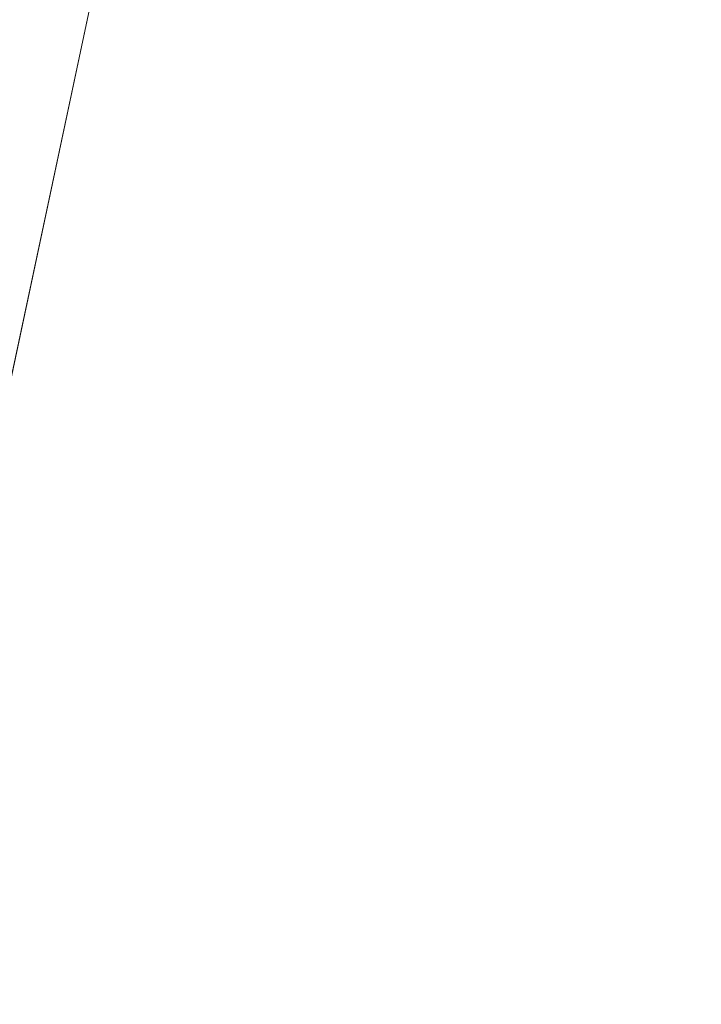
# Model space of a CAD drawing. Units: inches. Extents: x 0 to 204, y 0 to 264.
# Drawn here: x 102 to 103, y 162 to 163 of the extents above; entities that cross this region are included whole.
import ezdxf

# ---------------------------------------------------------------- set-up
doc = ezdxf.new("R2010")
doc.units = ezdxf.units.IN
doc.header["$MEASUREMENT"] = 0
doc.layers.get('0').update_dxf_attribs({"color": 10})

# ---------------------------------------------------------------- blocks, each defined once
blk = doc.blocks.new('CAMPO-DR2-L-3D')
at = {"lineweight": 18}
for points in [[(-14, -9.25, 0.25), (14, -9.25, 0.25), (14, 9.25, 0.25), (-14, 9.25, 0.25)], [(14, -9.25), (-14, -9.25), (-14, 9.25), (14, 9.25)], [(3.67618, -5.2056, 28.5), (6.01867, 5.81495, 28.5), (6.01867, 5.81495, 28.25), (3.67618, -5.2056, 28.25)]]:
    blk.add_3dface(points, dxfattribs=at)
for points, invisible_edges in [([(7.0798, 4.25881, 28.5), (6.91158, 5.02789, 28.5), (6.01867, 5.81495, 28.5), (3.67618, -5.2056, 28.5)], 10), ([(7.0798, 4.25881, 28.25), (7.42436, 3.55096, 28.25), (3.67618, -5.2056, 28.25), (6.01867, 5.81495, 28.25)], 10), ([(7.42436, 3.55096, 28.5), (7.0798, 4.25881, 28.5), (3.67618, -5.2056, 28.5)], 14), ([(7.92589, 2.94413, 28.5), (7.42436, 3.55096, 28.5), (3.67618, -5.2056, 28.5)], 14), ([(7.92589, 2.94413, 28.25), (3.67618, -5.2056, 28.25), (7.42436, 3.55096, 28.25)], 3), ([(8.55621, 2.47244, 28.5), (7.92589, 2.94413, 28.5), (3.67618, -5.2056, 28.5), (4.34683, -5.59281, 28.5)], 10), ([(8.55621, 2.47244, 28.25), (4.34683, -5.59281, 28.25), (3.67618, -5.2056, 28.25), (7.92589, 2.94413, 28.25)], 5)]:
    blk.add_3dface(points, dxfattribs=dict(at, invisible_edges=invisible_edges))

msp = doc.modelspace()

# ---------------------------------------------------------------- linework, layer by layer
at = {"lineweight": 18, "invisible_edges": 15}
for points in [[(99.06613, 148.64306, 0.25), (106.70268, 153.74564, 0.25), (92.13285, 171.49904, 0.25), (84.72505, 160.41249, 0.25)], [(92.13285, 171.49904), (101.31725, 171.49904), (108.49447, 158.0714), (106.70268, 153.74564)], [(99.06613, 148.64306), (92.13285, 171.49904), (106.70268, 153.74564), (103.39189, 150.43485)], [(99.06613, 145.94047, 0.25), (106.70268, 151.04305, 0.25), (92.13285, 168.79644, 0.25), (84.72505, 157.70989, 0.25)], [(92.13285, 168.79644), (101.31725, 168.79644), (108.49447, 155.36881), (106.70268, 151.04305)], [(99.06613, 145.94047), (92.13285, 168.79644), (106.70268, 151.04305), (103.39189, 147.73225)], [(102.15943, 163.13051, 32.47263), (102.28116, 163.28365, 33.94233), (103.36642, 162.85722, 32.94607)], [(103.13562, 162.88958, 22.79064), (102.94292, 163.27468, 24.39007), (101.90408, 163.19978, 22.83873)], [(102.47639, 162.80927, 14.54999), (102.81551, 163.22235, 14.32666), (102.57977, 163.2322, 14.51064)], [(100.86164, 163.13481, 33.65522), (102.62645, 162.79303, 34.04876), (101.52505, 163.22254, 34.91105)], [(103.04596, 163.11069, 36.43033), (101.52505, 163.22254, 34.91105), (102.62645, 162.79303, 34.04876)], [(102.37491, 163.2192, 14.07062), (102.17941, 162.79432, 14.16041), (102.1658, 163.05631, 14.23921)], [(102.81551, 163.22235, 14.32666), (102.47639, 162.80927, 14.54999), (102.68343, 162.97702, 14.26138)], [(102.26299, 162.88573, 14.62914), (102.37174, 163.20763, 14.54275), (102.10329, 162.9701, 14.62947)], [(102.40154, 162.72161, 20.67666), (101.90408, 163.19978, 22.83873), (100.4965, 163.15385, 21.02088)], [(101.57294, 163.2069, 20.23467), (102.61828, 162.80326, 19.17052), (101.51544, 163.0255, 18.20527)], [(102.40154, 162.72161, 20.67666), (103.13562, 162.88958, 22.79064), (101.90408, 163.19978, 22.83873)], [(101.64091, 163.01869, 32.19077), (102.06759, 163.15798, 34.13295), (103.13013, 162.7236, 33.03494)], [(102.40154, 162.72161, 20.67666), (100.4965, 163.15385, 21.02088), (100.68341, 162.90519, 19.38527)], [(101.97588, 162.91874, 28.74286), (101.55116, 163.14843, 31.16109), (103.12147, 162.63716, 29.59686)], [(102.15943, 163.13051, 32.47263), (103.24394, 162.74719, 31.27147), (101.55116, 163.14843, 31.16109)], [(102.39597, 162.95585, 33.38178), (102.5655, 163.14225, 34.72381), (102.28883, 163.0346, 33.65379)], [(102.5655, 163.14225, 34.72381), (102.39597, 162.95585, 33.38178), (102.54466, 162.98137, 33.81187)], [(100.86164, 163.13481, 33.65522), (102.08968, 162.73173, 32.80645), (102.62645, 162.79303, 34.04876)], [(103.04596, 163.11069, 36.43033), (102.62645, 162.79303, 34.04876), (104.22833, 162.50503, 35.00204)], [(102.74152, 163.10261, 14.04014), (102.48904, 162.91274, 14.15519), (102.41965, 163.05707, 14.07054)], [(102.48904, 162.91274, 14.15519), (102.74152, 163.10261, 14.04014), (102.68343, 162.97702, 14.26138)], [(102.83835, 163.10706, 34.80739), (102.68429, 163.0791, 34.58953), (102.61895, 162.86637, 33.26067)], [(102.74044, 163.10225, 17.68092), (102.68463, 163.02849, 16.7963), (102.70775, 162.96312, 17.99098)], [(102.7766, 163.04498, 19.16467), (102.74044, 163.10225, 17.68092), (102.70775, 162.96312, 17.99098)], [(102.79389, 162.85573, 27.72897), (102.8423, 163.10485, 27.39604), (102.71173, 163.03657, 26.25)], [(101.97588, 162.91874, 28.74286), (102.99899, 162.64563, 27.92343), (101.1609, 163.08877, 27.62064)], [(101.44664, 161.81229, 22.61822), (101.54824, 163.08607, 30), (102.37758, 161.91957, 23.57528)], [(102.54466, 162.98137, 33.81187), (102.61895, 162.86637, 33.26067), (102.68429, 163.0791, 34.58953)], [(102.6909, 162.80484, 18.90557), (102.75982, 162.89535, 20.01201), (102.81957, 163.06142, 20.20104)], [(102.6909, 162.80484, 18.90557), (102.81957, 163.06142, 20.20104), (102.7766, 163.04498, 19.16467)], [(102.83167, 163.01725, 20.9235), (102.81957, 163.06142, 20.20104), (102.75982, 162.89535, 20.01201)], [(101.7794, 162.67767, 14.37527), (102.00489, 162.97392, 14.45891), (102.1658, 163.05631, 14.23921)], [(102.1658, 163.05631, 14.23921), (102.17941, 162.79432, 14.16041), (101.89143, 162.57524, 14.25879)], [(102.65953, 163.05394, 15.89511), (102.57199, 162.96795, 14.25), (102.57925, 162.85152, 15.44472)], [(102.65953, 163.05394, 15.89511), (102.57925, 162.85152, 15.44472), (102.64551, 162.90172, 16.82107)], [(102.71646, 163.04871, 19.50322), (102.63807, 162.97267, 18.63678), (102.61828, 162.80326, 19.17052)], [(102.71646, 163.04871, 19.50322), (102.61828, 162.80326, 19.17052), (102.76334, 163.04444, 20.34859)], [(102.68463, 163.02849, 16.7963), (102.65953, 163.05394, 15.89511), (102.64551, 162.90172, 16.82107)], [(102.48377, 163.04064, 16.23751), (102.40337, 162.9869, 15.47881), (102.38308, 162.86079, 15.70718)], [(102.49266, 162.89674, 16.92721), (102.48377, 163.04064, 16.23751), (102.38308, 162.86079, 15.70718)], [(102.49266, 162.89674, 16.92721), (102.55311, 163.03927, 17.12939), (102.48377, 163.04064, 16.23751)], [(102.49266, 162.89674, 16.92721), (102.61015, 163.02464, 17.97984), (102.55311, 163.03927, 17.12939)], [(102.7766, 163.04498, 19.16467), (102.70775, 162.96312, 17.99098), (102.6909, 162.80484, 18.90557)], [(102.22414, 162.83793, 32.23153), (102.28883, 163.0346, 33.65379), (102.13936, 163.01797, 33.26796)], [(102.22414, 162.83793, 32.23153), (102.39597, 162.95585, 33.38178), (102.28883, 163.0346, 33.65379)], [(101.51544, 163.0255, 18.20527), (102.41852, 162.74082, 16.83356), (101.46782, 162.91933, 15.97993)], [(102.55411, 162.87192, 17.87086), (102.61015, 163.02464, 17.97984), (102.49266, 162.89674, 16.92721)], [(102.63807, 162.97267, 18.63678), (102.61015, 163.02464, 17.97984), (102.55411, 162.87192, 17.87086)], [(102.70775, 162.96312, 17.99098), (102.68463, 163.02849, 16.7963), (102.64551, 162.90172, 16.82107)], [(101.64091, 163.01869, 32.19077), (102.98552, 162.61426, 31.33796), (101.52574, 162.89972, 30.45864)], [(102.22414, 162.83793, 32.23153), (102.13936, 163.01797, 33.26796), (102.03598, 162.91128, 32.33591)], [(102.83167, 163.01725, 20.9235), (102.75982, 162.89535, 20.01201), (102.78614, 162.88251, 20.85313)], [(102.3016, 162.94249, 14.49527), (102.38308, 162.86079, 15.70718), (102.40337, 162.9869, 15.47881)], [(102.68343, 162.97702, 14.26138), (102.50525, 162.78049, 14.41678), (102.39119, 162.70182, 14.32123)], [(102.68343, 162.97702, 14.26138), (102.39119, 162.70182, 14.32123), (102.48904, 162.91274, 14.15519)], [(102.39597, 162.95585, 33.38178), (102.46716, 162.84761, 32.83231), (102.54466, 162.98137, 33.81187)], [(102.61895, 162.86637, 33.26067), (102.54466, 162.98137, 33.81187), (102.46716, 162.84761, 32.83231)], [(102.68343, 162.97702, 14.26138), (102.47639, 162.80927, 14.54999), (102.50525, 162.78049, 14.41678)], [(101.84693, 162.61592, 14.71678), (102.26299, 162.88573, 14.62914), (102.10329, 162.9701, 14.62947)], [(102.61828, 162.80326, 19.17052), (102.63807, 162.97267, 18.63678), (102.55411, 162.87192, 17.87086)], [(102.6909, 162.80484, 18.90557), (102.70775, 162.96312, 17.99098), (102.64283, 162.7775, 17.82289)], [(102.64283, 162.7775, 17.82289), (102.70775, 162.96312, 17.99098), (102.64551, 162.90172, 16.82107)], [(102.39597, 162.95585, 33.38178), (102.22414, 162.83793, 32.23153), (102.46716, 162.84761, 32.83231)], [(103.15768, 161.71541, 22.65608), (102.37758, 161.91957, 23.57528), (102.57738, 162.93998, 30)], [(102.03598, 162.91128, 32.33591), (102.02932, 162.7511, 31.01998), (102.22414, 162.83793, 32.23153)], [(102.39119, 162.70182, 14.32123), (102.24843, 162.69951, 14.24161), (102.48904, 162.91274, 14.15519)], [(102.26299, 162.88573, 14.12914), (102.48904, 162.91274, 14.15519), (102.24843, 162.69951, 14.24161)], [(102.40154, 162.72161, 20.67666), (100.68341, 162.90519, 19.38527), (101.73888, 162.6111, 18.54777)], [(102.84091, 162.50492, 29.64098), (101.92682, 162.72225, 28.82374), (101.52574, 162.89972, 30.45864)], [(102.38308, 162.86079, 15.70718), (102.41852, 162.74082, 16.83356), (102.49266, 162.89674, 16.92721)], [(102.41852, 162.74082, 16.83356), (102.55411, 162.87192, 17.87086), (102.49266, 162.89674, 16.92721)], [(102.57925, 162.85152, 15.44472), (102.59596, 162.74212, 16.84452), (102.64551, 162.90172, 16.82107)], [(102.64283, 162.7775, 17.82289), (102.64551, 162.90172, 16.82107), (102.59596, 162.74212, 16.84452)], [(103.13562, 162.88958, 22.79064), (102.40154, 162.72161, 20.67666), (103.96378, 162.48711, 21.58281)], [(102.68875, 162.7256, 19.54061), (102.78614, 162.88251, 20.85313), (102.75982, 162.89535, 20.01201)], [(102.75982, 162.89535, 20.01201), (102.6909, 162.80484, 18.90557), (102.68875, 162.7256, 19.54061)], [(102.06965, 162.41229, 14.67705), (102.47639, 162.80927, 14.54999), (102.26299, 162.88573, 14.62914)], [(102.78614, 162.88251, 20.85313), (102.68875, 162.7256, 19.54061), (102.71368, 162.72248, 20.25762)], [(102.53114, 162.69221, 31.85641), (102.61895, 162.86637, 33.26067), (102.46716, 162.84761, 32.83231)], [(102.74336, 162.80425, 33.11478), (102.61895, 162.86637, 33.26067), (102.53114, 162.69221, 31.85641)], [(101.28684, 162.85293, 27.67305), (102.67886, 162.51696, 27.741), (101.5073, 162.75988, 26.25)], [(102.67886, 162.51696, 27.741), (101.28684, 162.85293, 27.67305), (101.92682, 162.72225, 28.82374)], [(102.26018, 162.81043, 14.49594), (102.29032, 162.70075, 15.33387), (102.38308, 162.86079, 15.70718)], [(102.79389, 162.85573, 27.72897), (102.63351, 162.78723, 26.25), (102.7179, 162.67154, 27.528)], [(102.7179, 162.67154, 27.528), (102.82757, 162.67744, 28.78227), (102.79389, 162.85573, 27.72897)], [(102.46716, 162.84761, 32.83231), (102.22414, 162.83793, 32.23153), (102.33875, 162.72587, 31.64282)], [(102.33875, 162.72587, 31.64282), (102.53114, 162.69221, 31.85641), (102.46716, 162.84761, 32.83231)], [(102.53973, 162.66082, 16.00625), (102.57925, 162.85152, 15.44472), (102.51017, 162.77087, 14.25)], [(102.53973, 162.66082, 16.00625), (102.59596, 162.74212, 16.84452), (102.57925, 162.85152, 15.44472)], [(102.22414, 162.83793, 32.23153), (102.02932, 162.7511, 31.01998), (102.16604, 162.68465, 30.797)], [(102.33875, 162.72587, 31.64282), (102.22414, 162.83793, 32.23153), (102.16604, 162.68465, 30.797)], [(102.35174, 162.83163, 36.38458), (102.04812, 162.50269, 34.15616), (103.27018, 162.35661, 34.95024)], [(102.12369, 162.36288, 14.50027), (102.50525, 162.78049, 14.41678), (102.47639, 162.80927, 14.54999)], [(102.61769, 162.64467, 18.28846), (102.6909, 162.80484, 18.90557), (102.64283, 162.7775, 17.82289)], [(102.68875, 162.7256, 19.54061), (102.6909, 162.80484, 18.90557), (102.61769, 162.64467, 18.28846)], [(102.62645, 162.79303, 34.04876), (102.08968, 162.73173, 32.80645), (103.13706, 162.46256, 32.95653)], [(102.62645, 162.79303, 34.04876), (103.13706, 162.46256, 32.95653), (104.16923, 162.14507, 33.11712)], [(102.1174, 162.36863, 14.43557), (102.39119, 162.70182, 14.32123), (102.50525, 162.78049, 14.41678)], [(102.64283, 162.7775, 17.82289), (102.56836, 162.62357, 17.11489), (102.61769, 162.64467, 18.28846)], [(102.64283, 162.7775, 17.82289), (102.59596, 162.74212, 16.84452), (102.56836, 162.62357, 17.11489)], [(102.51017, 162.77087, 14.25), (102.48308, 162.56616, 15.26931), (102.53973, 162.66082, 16.00625)], [(102.02932, 162.7511, 31.01998), (102.03241, 162.64944, 29.97422), (102.16604, 162.68465, 30.797)], [(102.53973, 162.66082, 16.00625), (102.56836, 162.62357, 17.11489), (102.59596, 162.74212, 16.84452)], [(102.14506, 162.53188, 31.42401), (103.13706, 162.46256, 32.95653), (102.08968, 162.73173, 32.80645)], [(101.73888, 162.6111, 18.54777), (102.86926, 162.32971, 18.4789), (102.40154, 162.72161, 20.67666)], [(102.16604, 162.68465, 30.797), (102.29171, 162.62929, 30.63974), (102.33875, 162.72587, 31.64282)], [(102.53114, 162.69221, 31.85641), (102.33875, 162.72587, 31.64282), (102.29171, 162.62929, 30.63974)], [(103.8594, 162.12503, 19.2388), (102.40154, 162.72161, 20.67666), (102.86926, 162.32971, 18.4789)], [(102.61769, 162.64467, 18.28846), (102.61909, 162.56038, 19.06603), (102.68875, 162.7256, 19.54061)], [(102.80576, 162.51376, 19.17649), (102.88246, 162.64249, 20.41645), (102.71368, 162.72248, 20.25762)], [(102.22075, 162.34063, 16.58437), (101.73888, 162.6111, 18.54777), (100.53839, 162.70327, 16.88894)], [(100.92297, 162.53782, 14.49731), (102.22075, 162.34063, 16.58437), (100.53839, 162.70327, 16.88894)], [(102.24843, 162.69951, 14.24161), (102.39119, 162.70182, 14.32123), (102.06965, 162.41229, 14.3235)], [(102.03241, 162.64944, 29.97422), (102.15157, 162.58299, 29.61194), (102.16604, 162.68465, 30.797)], [(102.15157, 162.58299, 29.61194), (102.29171, 162.62929, 30.63974), (102.16604, 162.68465, 30.797)], [(102.53114, 162.69221, 31.85641), (102.29171, 162.62929, 30.63974), (102.39649, 162.55889, 30.2447)], [(102.39649, 162.55889, 30.2447), (102.68614, 162.62183, 31.40331), (102.53114, 162.69221, 31.85641)], [(102.82757, 162.67744, 28.78227), (102.7179, 162.67154, 27.528), (102.6963, 162.51576, 27.9455)], [(102.5926, 162.65682, 26.25), (102.624, 162.52108, 27.09775), (102.7179, 162.67154, 27.528)], [(102.48308, 162.56616, 15.26931), (102.50263, 162.51844, 16.2198), (102.53973, 162.66082, 16.00625)], [(102.50263, 162.51844, 16.2198), (102.56836, 162.62357, 17.11489), (102.53973, 162.66082, 16.00625)], [(102.56836, 162.62357, 17.11489), (102.57381, 162.52462, 18.12837), (102.61769, 162.64467, 18.28846)], [(102.15157, 162.58299, 29.61194), (102.27267, 162.50377, 29.0176), (102.29171, 162.62929, 30.63974)], [(102.29171, 162.62929, 30.63974), (102.27267, 162.50377, 29.0176), (102.39649, 162.55889, 30.2447)], [(102.50263, 162.51844, 16.2198), (102.52853, 162.48886, 17.19071), (102.56836, 162.62357, 17.11489)], [(101.73888, 162.6111, 18.54777), (102.22075, 162.34063, 16.58437), (102.86926, 162.32971, 18.4789)], [(100.9754, 162.58583, 29.01638), (100.89762, 162.53226, 27.62066), (102.611, 162.15404, 28.76992)], [(101.98744, 162.42293, 29.9883), (100.9754, 162.58583, 29.01638), (102.611, 162.15404, 28.76992)], [(102.10438, 162.52131, 28.38181), (102.27267, 162.50377, 29.0176), (102.15157, 162.58299, 29.61194)], [(102.50263, 162.51844, 16.2198), (102.48308, 162.56616, 15.26931), (102.45753, 162.43279, 15.72035)], [(102.42242, 162.47629, 29.31311), (102.39649, 162.55889, 30.2447), (102.27267, 162.50377, 29.0176)], [(102.42242, 162.47629, 29.31311), (102.65752, 162.53062, 30.54757), (102.39649, 162.55889, 30.2447)], [(102.54387, 162.01309, 26.25), (102.611, 162.15404, 28.76992), (100.89762, 162.53226, 27.62066)], [(103.11289, 162.15526, 30.56459), (102.14506, 162.53188, 31.42401), (101.98744, 162.42293, 29.9883)], [(103.11289, 162.15526, 30.56459), (103.13706, 162.46256, 32.95653), (102.14506, 162.53188, 31.42401)], [(102.80576, 162.51376, 19.17649), (102.57382, 162.52463, 18.12855), (102.76783, 162.40728, 17.93569)], [(102.76783, 162.40728, 17.93569), (102.57382, 162.52463, 18.12855), (102.65239, 162.37584, 16.98282)], [(102.08147, 162.48929, 27.28924), (102.22205, 162.46456, 27.92069), (102.10438, 162.52131, 28.38181)], [(102.22205, 162.46456, 27.92069), (102.27267, 162.50377, 29.0176), (102.10438, 162.52131, 28.38181)], [(102.76783, 162.40728, 17.93569), (102.91582, 162.39395, 18.32115), (102.80576, 162.51376, 19.17649)], [(102.04812, 162.50269, 34.15616), (101.62353, 162.29277, 32.21102), (103.11059, 162.02954, 33.06365)], [(102.22205, 162.46456, 27.92069), (102.37442, 162.43043, 28.24983), (102.27267, 162.50377, 29.0176)], [(102.42242, 162.47629, 29.31311), (102.27267, 162.50377, 29.0176), (102.37442, 162.43043, 28.24983)], [(102.22205, 162.46456, 27.92069), (102.08147, 162.48929, 27.28924), (102.2012, 162.43951, 26.25)], [(102.37442, 162.43043, 28.24983), (102.62891, 162.43941, 29.69184), (102.42242, 162.47629, 29.31311)], [(102.30735, 162.41581, 27.17062), (102.22205, 162.46456, 27.92069), (102.2012, 162.43951, 26.25)], [(102.22205, 162.46456, 27.92069), (102.30735, 162.41581, 27.17062), (102.37442, 162.43043, 28.24983)], [(101.63392, 162.44874, 28.64757), (100.42694, 162.38503, 29.20589), (104.50968, 161.30042, 28.96809)], [(102.37442, 162.43043, 28.24983), (102.30735, 162.41581, 27.17062), (102.45461, 162.37804, 27.51162)], [(102.37442, 162.43043, 28.24983), (102.45461, 162.37804, 27.51162), (102.60977, 162.37838, 27.97092)], [(102.65239, 162.37584, 16.98282), (102.45754, 162.43279, 15.72054), (102.68125, 162.3162, 15.95029)], [(102.45754, 162.43279, 15.72054), (102.58514, 162.31441, 14.25), (102.68125, 162.3162, 15.95029)], [(102.611, 162.15404, 28.76992), (103.11289, 162.15526, 30.56459), (101.98744, 162.42293, 29.9883)], [(102.30735, 162.41581, 27.17062), (102.39591, 162.37843, 26.25), (102.45461, 162.37804, 27.51162)], [(102.76783, 162.40728, 17.93569), (102.65239, 162.37584, 16.98282), (102.81093, 162.32076, 16.89273)], [(102.81093, 162.32076, 16.89273), (102.91582, 162.39395, 18.32115), (102.76783, 162.40728, 17.93569)], [(100.42694, 162.38503, 29.20589), (100.62762, 161.86267, 29.63749), (104.342, 160.82903, 29.53494)], [(102.81093, 162.32076, 16.89273), (102.65239, 162.37584, 16.98282), (102.68125, 162.3162, 15.95029)], [(102.18424, 162.30679, 28.6233), (102.08299, 162.28585, 28.60149), (102.03878, 162.34824, 28.62102)], [(102.03878, 162.34824, 28.62102), (102.10191, 162.32749, 28.63473), (102.18424, 162.30679, 28.6233)], [(102.22075, 162.34063, 16.58437), (103.78729, 162.03008, 17.60231), (102.86926, 162.32971, 18.4789)], [(102.2868, 162.19397, 14.49904), (103.71896, 161.94011, 16.05154), (102.22075, 162.34063, 16.58437)], [(102.10191, 162.32749, 28.63473), (102.18778, 162.30285, 28.63554), (102.18424, 162.30679, 28.6233)], [(102.18778, 162.30285, 28.63554), (102.10191, 162.32749, 28.63473), (102.16173, 162.27805, 28.64757)], [(102.78539, 162.26444, 15.32861), (102.81093, 162.32076, 16.89273), (102.68125, 162.3162, 15.95029)], [(102.58514, 162.31441, 14.25), (102.78539, 162.26444, 15.32861), (102.68125, 162.3162, 15.95029)], [(102.16973, 162.25972, 28.60149), (102.18424, 162.30679, 28.6233), (102.27463, 162.28174, 28.6164)], [(102.27348, 162.27836, 28.6346), (102.18424, 162.30679, 28.6233), (102.18778, 162.30285, 28.63554)], [(102.18424, 162.30679, 28.6233), (102.27348, 162.27836, 28.6346), (102.27463, 162.28174, 28.6164)], [(102.27348, 162.27836, 28.6346), (102.18778, 162.30285, 28.63554), (102.2497, 162.2496, 28.64757)], [(101.64791, 162.07354, 30.41593), (102.96815, 161.8571, 31.36392), (101.62353, 162.29277, 32.21102)], [(102.36401, 162.25435, 28.62353), (102.27463, 162.28174, 28.6164), (102.27348, 162.27836, 28.6346)], [(102.36401, 162.25435, 28.62353), (102.27348, 162.27836, 28.6346), (102.36418, 162.25132, 28.63584)], [(102.33767, 162.22115, 28.64757), (102.36418, 162.25132, 28.63584), (102.27348, 162.27836, 28.6346)], [(102.36401, 162.25435, 28.62353), (102.3432, 162.20747, 28.60149), (102.27463, 162.28174, 28.6164)], [(102.36401, 162.25435, 28.62353), (102.44952, 162.22993, 28.61608), (102.3432, 162.20747, 28.60149)], [(102.36401, 162.25435, 28.62353), (102.45011, 162.22588, 28.63496), (102.44952, 162.22993, 28.61608)], [(102.36401, 162.25435, 28.62353), (102.36418, 162.25132, 28.63584), (102.45011, 162.22588, 28.63496)], [(102.45011, 162.22588, 28.63496), (102.36418, 162.25132, 28.63584), (102.42564, 162.1927, 28.64757)], [(101.50866, 162.24735, 30), (101.44522, 160.97037, 23.64114), (102.38888, 160.8783, 23.50647)], [(102.53537, 162.20271, 28.62341), (102.51667, 162.15522, 28.60149), (102.44952, 162.22993, 28.61608)], [(102.44952, 162.22993, 28.61608), (102.45011, 162.22588, 28.63496), (102.53537, 162.20271, 28.62341)], [(102.45011, 162.22588, 28.63496), (102.53573, 162.19964, 28.63568), (102.53537, 162.20271, 28.62341)], [(102.53573, 162.19964, 28.63568), (102.45011, 162.22588, 28.63496), (102.51361, 162.16425, 28.64757)], [(102.51667, 162.15522, 28.60149), (102.53537, 162.20271, 28.62341), (102.62088, 162.17743, 28.61606)], [(102.62088, 162.17743, 28.61606), (102.53537, 162.20271, 28.62341), (102.62133, 162.17331, 28.63526)], [(102.62133, 162.17331, 28.63526), (102.53537, 162.20271, 28.62341), (102.53573, 162.19964, 28.63568)], [(102.62133, 162.17331, 28.63526), (102.53573, 162.19964, 28.63568), (102.60158, 162.13581, 28.64757)], [(102.70661, 162.1494, 28.62332), (102.69014, 162.10297, 28.60149), (102.62088, 162.17743, 28.61606)], [(102.70661, 162.1494, 28.62332), (102.62088, 162.17743, 28.61606), (102.62133, 162.17331, 28.63526)], [(102.70661, 162.1494, 28.62332), (102.62133, 162.17331, 28.63526), (102.7272, 162.13988, 28.63572)], [(102.68955, 162.10736, 28.64757), (102.7272, 162.13988, 28.63572), (102.62133, 162.17331, 28.63526)], [(102.73977, 162.17491, 26.96459), (102.90606, 162.09492, 26.25), (102.95846, 162.08907, 27.21739)], [(102.73977, 162.17491, 26.96459), (102.95846, 162.08907, 27.21739), (102.91024, 162.12966, 28.03489)], [(104.0041, 161.64758, 27.77498), (102.611, 162.15404, 28.76992), (102.54387, 162.01309, 26.25)], [(103.11289, 162.15526, 30.56459), (102.611, 162.15404, 28.76992), (104.0632, 161.73896, 29.69512)], [(102.79224, 162.12202, 28.62375), (102.70661, 162.1494, 28.62332), (102.7272, 162.13988, 28.63572)], [(102.77687, 162.07684, 28.60149), (102.70661, 162.1494, 28.62332), (102.79224, 162.12202, 28.62375)], [(102.81589, 162.11152, 28.63558), (102.79224, 162.12202, 28.62375), (102.7272, 162.13988, 28.63572)], [(102.81589, 162.11152, 28.63558), (102.7272, 162.13988, 28.63572), (102.77751, 162.07891, 28.64757)], [(102.38888, 160.8783, 23.50647), (103.16382, 160.65271, 22.6146), (102.52081, 162.09809, 30)]]:
    msp.add_3dface(points, dxfattribs=at)

# ---------------------------------------------------------------- block references
msp.add_blockref('CAMPO-DR2-L-3D', (96.72505, 159.60146))

doc.saveas('drawing.dxf')
